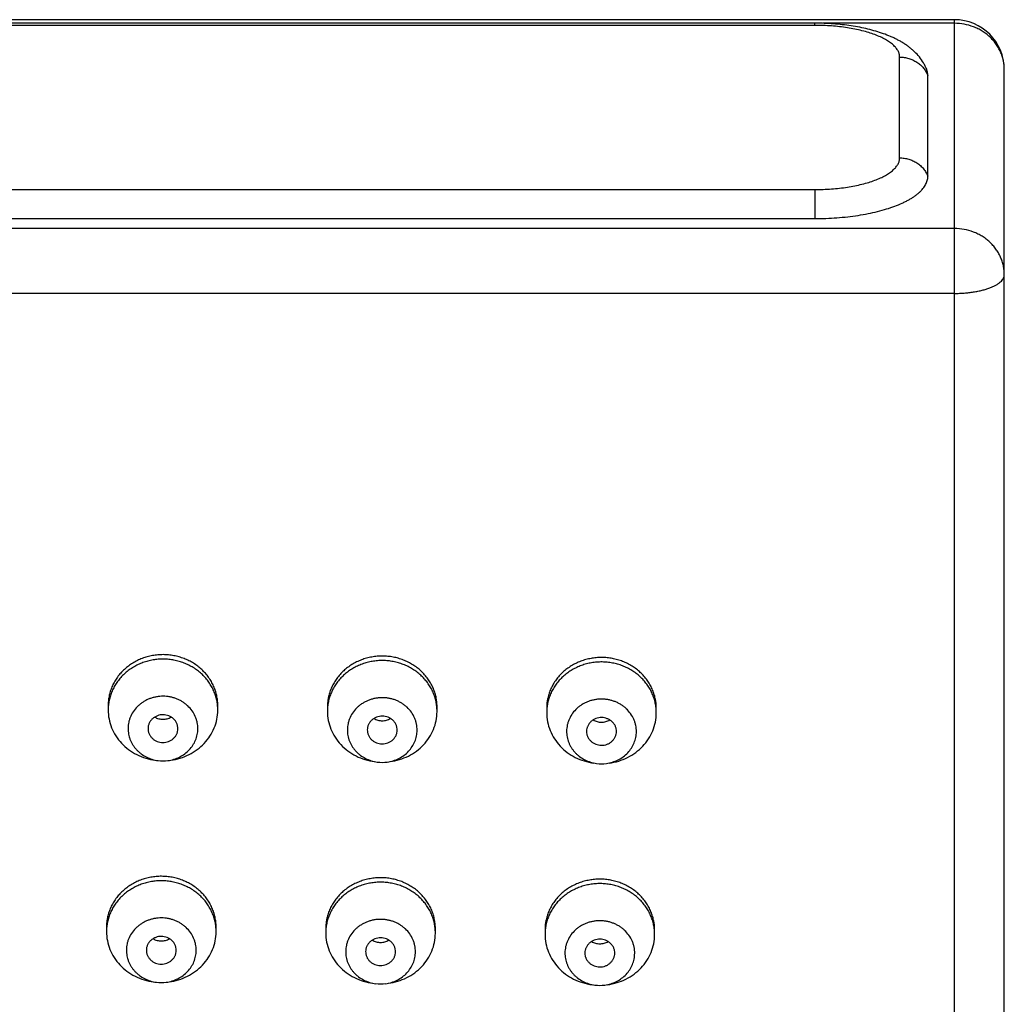
# Model space of a CAD drawing. Units: inches. Extents: x 0 to 11, y 0 to 8.5.
# Drawn here: x 4.4 to 5.1, y 6.3 to 7.1 of the extents above; entities that cross this region are included whole.
import ezdxf

# ---------------------------------------------------------------- set-up
doc = ezdxf.new("R2010")
doc.units = ezdxf.units.IN
doc.header["$LTSCALE"] = 0.605
doc.header["$MEASUREMENT"] = 0
doc.layers.get('0').update_dxf_attribs({"linetype": 'CONTINUOUS'})

msp = doc.modelspace()

# ---------------------------------------------------------------- linework, layer by layer
at = {"color": 7, "linetype": 'Continuous'}
for p, q in [((5.11232, 7.07519), (3.59357, 7.07519)), ((5.00732, 7.07255), (3.69857, 7.07255)), ((5.00732, 7.07092), (5.00732, 7.07255)), ((5.11232, 4.93594), (5.11232, 7.07519)), ((5.00732, 7.07092), (3.69857, 7.07092)), ((5.11232, 7.07246), (5.01298, 7.07246)), ((5.07107, 6.97118), (5.07107, 7.04703)), ((5.14982, 4.94999), (5.14982, 7.03769)), ((5.09228, 6.95727), (5.09228, 7.03313)), ((3.69857, 6.9473), (5.00732, 6.9473)), ((5.00732, 6.9473), (5.00732, 6.92544)), ((3.69857, 6.92544), (5.00732, 6.92544)), ((5.11232, 6.91794), (3.59357, 6.91794)), ((5.11232, 6.86912), (3.59357, 6.86912)), ((4.47547, 6.55912), (4.47547, 6.55548)), ((4.55796, 6.55521), (4.55797, 6.55885)), ((4.64046, 6.55805), (4.64046, 6.55441)), ((4.72296, 6.55415), (4.72296, 6.55778)), ((4.80546, 6.55698), (4.80546, 6.55335)), ((4.88796, 6.55308), (4.88796, 6.55672)), ((4.47421, 6.39223), (4.47421, 6.38859)), ((4.55671, 6.38832), (4.55671, 6.39196)), ((4.63921, 6.39116), (4.63921, 6.38752)), ((4.72171, 6.38726), (4.72171, 6.39089)), ((4.8042, 6.39009), (4.8042, 6.38646)), ((4.8867, 6.38619), (4.8867, 6.38983))]:
    msp.add_line(p, q, dxfattribs=at)
for centre, radius, start, end in [((5.11232, 7.03769), 0.0375, 0, 90), ((4.51092, 6.55548), 0.03545, 175.75453, 179.56509), ((4.67591, 6.55441), 0.03545, 175.75453, 179.56509), ((4.84091, 6.55334), 0.03545, 175.75453, 179.56509), ((4.51672, 6.54539), 0.0283, 262.49484, 277.50554), ((4.68171, 6.54433), 0.0283, 262.49484, 277.50554), ((4.84671, 6.54326), 0.0283, 262.49484, 277.50554), ((4.50966, 6.38859), 0.03545, 175.75453, 179.56509), ((4.67466, 6.38752), 0.03545, 175.75453, 179.56509), ((4.83965, 6.38645), 0.03545, 175.75453, 179.56509), ((4.51546, 6.3785), 0.0283, 262.49484, 277.50554), ((4.68046, 6.37744), 0.0283, 262.49484, 277.50554), ((4.84545, 6.37637), 0.0283, 262.49484, 277.50554)]:
    msp.add_arc(centre, radius, start, end, dxfattribs=at)
for points, knots in [([(5.09141, 7.03767), (5.09108, 7.03854), (5.09034, 7.04024), (5.08862, 7.04346), (5.08604, 7.04717), (5.08301, 7.05047), (5.08038, 7.05285), (5.07831, 7.05452), (5.07616, 7.05609), (5.07392, 7.05755), (5.0716, 7.05893), (5.0692, 7.06023), (5.06672, 7.06145), (5.06328, 7.06299), (5.05878, 7.06474), (5.05312, 7.06657), (5.04717, 7.06816), (5.04097, 7.06951), (5.03453, 7.07061), (5.0279, 7.07148), (5.02113, 7.0721), (5.01425, 7.07247), (5.00963, 7.07255), (5.00732, 7.07255)], [0, 0, 0, 0, 0.029118, 0.057692, 0.114016, 0.169716, 0.197357, 0.224968, 0.25265, 0.280487, 0.308558, 0.336941, 0.365701, 0.394896, 0.454726, 0.516659, 0.580767, 0.646967, 0.715071, 0.784791, 0.855793, 0.927693, 1, 1, 1, 1]), ([(5.07107, 7.04703), (5.07107, 7.04743), (5.07102, 7.04821), (5.07078, 7.04939), (5.0704, 7.05056), (5.06986, 7.05172), (5.06916, 7.05287), (5.06801, 7.05442), (5.06618, 7.05631), (5.06348, 7.05842), (5.06024, 7.06042), (5.05651, 7.06229), (5.05231, 7.06401), (5.04767, 7.06557), (5.04266, 7.06696), (5.0373, 7.06815), (5.03166, 7.06915), (5.02578, 7.06993), (5.01972, 7.0705), (5.01355, 7.07084), (5.0094, 7.07092), (5.00732, 7.07092)], [0, 0, 0, 0, 0.016207, 0.03266, 0.049577, 0.067155, 0.085568, 0.10496, 0.147096, 0.194214, 0.246587, 0.304241, 0.367016, 0.434615, 0.506631, 0.582573, 0.661886, 0.74395, 0.828113, 0.91372, 1, 1, 1, 1]), ([(5.14982, 7.03769), (5.14982, 7.03883), (5.1497, 7.04111), (5.14916, 7.04449), (5.14826, 7.04781), (5.14702, 7.05103), (5.14544, 7.05412), (5.14354, 7.05705), (5.14135, 7.05979), (5.13887, 7.06232), (5.13614, 7.06462), (5.13318, 7.06665), (5.13002, 7.06841), (5.12557, 7.07036), (5.11966, 7.07202), (5.11477, 7.07246), (5.11232, 7.07246)], [0, 0, 0, 0, 0.060126, 0.120387, 0.18081, 0.241493, 0.302518, 0.363935, 0.425786, 0.488093, 0.550863, 0.614083, 0.677726, 0.741746, 0.870528, 1, 1, 1, 1]), ([(5.07107, 7.04703), (5.07222, 7.04703), (5.07453, 7.04687), (5.0779, 7.04614), (5.08112, 7.04493), (5.0841, 7.04328), (5.08677, 7.04123), (5.08907, 7.03882), (5.09095, 7.03611), (5.0919, 7.03414), (5.09228, 7.03313)], [0, 0, 0, 0, 0.128364, 0.256327, 0.383471, 0.509503, 0.634202, 0.757465, 0.879352, 1, 1, 1, 1]), ([(5.09228, 7.03313), (5.09228, 7.03389), (5.09213, 7.03544), (5.09169, 7.03694), (5.09141, 7.03767)], [0, 0, 0, 0, 0.492336, 1, 1, 1, 1]), ([(5.00732, 6.9473), (5.0094, 6.9473), (5.01355, 6.94737), (5.01972, 6.94771), (5.02578, 6.94828), (5.03166, 6.94906), (5.0373, 6.95006), (5.04266, 6.95125), (5.04767, 6.95264), (5.05231, 6.9542), (5.05651, 6.95593), (5.06024, 6.95779), (5.06348, 6.95979), (5.06618, 6.9619), (5.06801, 6.96379), (5.06916, 6.96534), (5.06986, 6.96649), (5.0704, 6.96765), (5.07078, 6.96882), (5.07102, 6.97), (5.07107, 6.97079), (5.07107, 6.97118)], [0, 0, 0, 0, 0.08628, 0.171887, 0.25605, 0.338114, 0.417427, 0.493369, 0.565385, 0.632984, 0.695759, 0.753413, 0.805786, 0.852904, 0.89504, 0.914432, 0.932845, 0.950423, 0.96734, 0.983793, 1, 1, 1, 1]), ([(5.07107, 6.97118), (5.07222, 6.97118), (5.07453, 6.97101), (5.0779, 6.97028), (5.08112, 6.96907), (5.0841, 6.96743), (5.08677, 6.96537), (5.08907, 6.96296), (5.09095, 6.96026), (5.0919, 6.95828), (5.09228, 6.95727)], [0, 0, 0, 0, 0.128364, 0.256327, 0.383471, 0.509503, 0.634202, 0.757465, 0.879352, 1, 1, 1, 1]), ([(5.00732, 6.92544), (5.0101, 6.92544), (5.01563, 6.92554), (5.02385, 6.926), (5.03192, 6.92675), (5.03975, 6.9278), (5.04728, 6.92912), (5.05441, 6.93072), (5.0611, 6.93256), (5.06728, 6.93465), (5.07204, 6.9366), (5.07553, 6.93827), (5.07794, 6.93955), (5.08017, 6.94087), (5.08223, 6.94222), (5.08411, 6.94362), (5.0858, 6.94504), (5.08731, 6.9465), (5.08862, 6.94798), (5.08974, 6.94949), (5.09066, 6.95102), (5.09139, 6.95257), (5.0919, 6.95413), (5.09221, 6.9557), (5.09228, 6.95675), (5.09228, 6.95727)], [0, 0, 0, 0, 0.08628, 0.171874, 0.25603, 0.338088, 0.417393, 0.493329, 0.565339, 0.632931, 0.695701, 0.725185, 0.753362, 0.780217, 0.805747, 0.829961, 0.852884, 0.874558, 0.895048, 0.914439, 0.932849, 0.950425, 0.96734, 0.983793, 1, 1, 1, 1]), ([(5.14982, 6.88317), (5.14982, 6.8843), (5.1497, 6.88658), (5.14916, 6.88996), (5.14826, 6.89328), (5.14702, 6.8965), (5.14544, 6.89959), (5.14354, 6.90252), (5.14135, 6.90527), (5.13887, 6.9078), (5.13614, 6.91009), (5.13318, 6.91213), (5.13002, 6.91388), (5.12557, 6.91583), (5.11966, 6.91749), (5.11477, 6.91794), (5.11232, 6.91794)], [0, 0, 0, 0, 0.060126, 0.120387, 0.18081, 0.241493, 0.302518, 0.363935, 0.425786, 0.488093, 0.550863, 0.614083, 0.677726, 0.741746, 0.870528, 1, 1, 1, 1]), ([(5.11232, 6.86912), (5.11354, 6.86912), (5.11599, 6.86916), (5.11962, 6.86936), (5.12318, 6.8697), (5.12664, 6.87016), (5.12996, 6.87074), (5.13311, 6.87145), (5.13606, 6.87226), (5.13878, 6.87318), (5.14125, 6.87419), (5.14345, 6.87529), (5.14535, 6.87647), (5.14694, 6.87771), (5.1482, 6.87901), (5.14899, 6.88016), (5.14942, 6.88109), (5.14965, 6.88178), (5.14979, 6.88247), (5.14982, 6.88294), (5.14982, 6.88317)], [0, 0, 0, 0, 0.086275, 0.171898, 0.25607, 0.338132, 0.417448, 0.493395, 0.565415, 0.633015, 0.695794, 0.753449, 0.805825, 0.852945, 0.89508, 0.932844, 0.950424, 0.967342, 0.983796, 1, 1, 1, 1]), ([(4.55797, 6.55885), (4.55797, 6.5601), (4.55783, 6.5626), (4.55724, 6.56631), (4.55626, 6.56995), (4.5549, 6.57349), (4.55317, 6.57688), (4.55109, 6.5801), (4.54868, 6.58312), (4.54597, 6.5859), (4.54298, 6.58842), (4.53973, 6.59066), (4.53627, 6.5926), (4.53262, 6.59421), (4.52881, 6.59548), (4.52489, 6.5964), (4.5209, 6.59696), (4.51686, 6.59716), (4.51282, 6.59699), (4.50882, 6.59645), (4.50489, 6.59556), (4.50108, 6.59431), (4.49742, 6.59272), (4.49394, 6.59081), (4.49068, 6.58859), (4.48766, 6.58609), (4.48493, 6.58332), (4.4825, 6.58032), (4.4804, 6.57712), (4.47865, 6.57373), (4.47726, 6.57021), (4.47625, 6.56657), (4.47563, 6.56286), (4.47548, 6.56036), (4.47547, 6.55912)], [0, 0, 0, 0, 0.030053, 0.060175, 0.090375, 0.120704, 0.151203, 0.181899, 0.21281, 0.243948, 0.275318, 0.306912, 0.338717, 0.37071, 0.402864, 0.435142, 0.467507, 0.499917, 0.532329, 0.564699, 0.596985, 0.629148, 0.661154, 0.692973, 0.724583, 0.755969, 0.787124, 0.81805, 0.848761, 0.879273, 0.909612, 0.939822, 0.969949, 1, 1, 1, 1]), ([(4.55797, 6.55548), (4.55797, 6.5567), (4.55784, 6.55915), (4.55727, 6.5628), (4.55632, 6.56637), (4.55501, 6.56984), (4.55335, 6.57318), (4.55135, 6.57636), (4.54903, 6.57934), (4.54642, 6.5821), (4.54353, 6.58462), (4.54039, 6.58687), (4.53703, 6.58883), (4.53349, 6.59048), (4.5298, 6.59181), (4.52598, 6.59281), (4.52208, 6.59346), (4.51813, 6.59376), (4.51417, 6.59371), (4.51023, 6.59331), (4.50635, 6.59256), (4.50257, 6.59147), (4.49891, 6.59004), (4.49542, 6.5883), (4.49212, 6.58626), (4.48906, 6.58393), (4.48624, 6.58134), (4.48371, 6.57851), (4.48148, 6.57547), (4.47957, 6.57224), (4.47801, 6.56886), (4.4768, 6.56536), (4.47596, 6.56176), (4.47565, 6.55932), (4.47556, 6.5581)], [0, 0, 0, 0, 0.030029, 0.060125, 0.090298, 0.120592, 0.151051, 0.181701, 0.212559, 0.24364, 0.274946, 0.306475, 0.338213, 0.370141, 0.402233, 0.434457, 0.466776, 0.499152, 0.531543, 0.563906, 0.596203, 0.628392, 0.660441, 0.692317, 0.723997, 0.755463, 0.786705, 0.817721, 0.848519, 0.879112, 0.90952, 0.939776, 0.969924, 1, 1, 1, 1]), ([(4.72296, 6.55778), (4.72296, 6.55903), (4.72283, 6.56153), (4.72224, 6.56525), (4.72125, 6.56889), (4.71989, 6.57242), (4.71816, 6.57582), (4.71609, 6.57904), (4.71368, 6.58205), (4.71097, 6.58483), (4.70797, 6.58736), (4.70473, 6.5896), (4.70126, 6.59153), (4.69761, 6.59314), (4.69381, 6.59441), (4.68989, 6.59533), (4.68589, 6.59589), (4.68186, 6.59609), (4.67782, 6.59592), (4.67381, 6.59538), (4.66989, 6.59449), (4.66608, 6.59324), (4.66241, 6.59165), (4.65893, 6.58974), (4.65567, 6.58753), (4.65266, 6.58502), (4.64993, 6.58226), (4.6475, 6.57926), (4.6454, 6.57605), (4.64364, 6.57267), (4.64225, 6.56914), (4.64124, 6.56551), (4.64062, 6.5618), (4.64047, 6.5593), (4.64046, 6.55805)], [0, 0, 0, 0, 0.030053, 0.060175, 0.090375, 0.120704, 0.151203, 0.181899, 0.21281, 0.243948, 0.275318, 0.306912, 0.338717, 0.37071, 0.402864, 0.435142, 0.467507, 0.499917, 0.532329, 0.564699, 0.596985, 0.629148, 0.661154, 0.692973, 0.724583, 0.755969, 0.787124, 0.81805, 0.848761, 0.879273, 0.909612, 0.939822, 0.969949, 1, 1, 1, 1]), ([(4.72296, 6.55441), (4.72296, 6.55564), (4.72283, 6.55809), (4.72226, 6.56173), (4.72132, 6.5653), (4.72001, 6.56878), (4.71835, 6.57212), (4.71635, 6.57529), (4.71403, 6.57828), (4.71141, 6.58104), (4.70852, 6.58356), (4.70538, 6.5858), (4.70203, 6.58776), (4.69849, 6.58942), (4.69479, 6.59075), (4.69098, 6.59174), (4.68708, 6.59239), (4.68313, 6.59269), (4.67917, 6.59264), (4.67523, 6.59224), (4.67135, 6.59149), (4.66756, 6.5904), (4.66391, 6.58898), (4.66042, 6.58724), (4.65712, 6.58519), (4.65405, 6.58286), (4.65124, 6.58027), (4.6487, 6.57745), (4.64647, 6.5744), (4.64457, 6.57118), (4.643, 6.5678), (4.6418, 6.56429), (4.64096, 6.5607), (4.64065, 6.55826), (4.64056, 6.55703)], [0, 0, 0, 0, 0.030029, 0.060125, 0.090298, 0.120592, 0.151051, 0.181701, 0.212559, 0.24364, 0.274946, 0.306475, 0.338213, 0.370141, 0.402233, 0.434457, 0.466776, 0.499152, 0.531543, 0.563906, 0.596203, 0.628392, 0.660441, 0.692317, 0.723997, 0.755463, 0.786705, 0.817721, 0.848519, 0.879112, 0.90952, 0.939776, 0.969924, 1, 1, 1, 1]), ([(4.88796, 6.55672), (4.88796, 6.55797), (4.88782, 6.56047), (4.88723, 6.56418), (4.88625, 6.56782), (4.88489, 6.57136), (4.88316, 6.57475), (4.88108, 6.57797), (4.87868, 6.58098), (4.87596, 6.58377), (4.87297, 6.58629), (4.86972, 6.58853), (4.86626, 6.59046), (4.86261, 6.59207), (4.8588, 6.59335), (4.85489, 6.59427), (4.85089, 6.59483), (4.84685, 6.59502), (4.84281, 6.59485), (4.83881, 6.59432), (4.83488, 6.59342), (4.83107, 6.59218), (4.82741, 6.59059), (4.82393, 6.58868), (4.82067, 6.58646), (4.81766, 6.58396), (4.81492, 6.58119), (4.81249, 6.57819), (4.81039, 6.57498), (4.80864, 6.5716), (4.80725, 6.56808), (4.80624, 6.56444), (4.80562, 6.56073), (4.80547, 6.55823), (4.80546, 6.55698)], [0, 0, 0, 0, 0.030053, 0.060175, 0.090375, 0.120704, 0.151203, 0.181899, 0.21281, 0.243948, 0.275318, 0.306912, 0.338717, 0.37071, 0.402864, 0.435142, 0.467507, 0.499917, 0.532329, 0.564699, 0.596985, 0.629148, 0.661154, 0.692973, 0.724583, 0.755969, 0.787124, 0.81805, 0.848761, 0.879273, 0.909612, 0.939822, 0.969949, 1, 1, 1, 1]), ([(4.88796, 6.55335), (4.88796, 6.55457), (4.88783, 6.55702), (4.88726, 6.56066), (4.88632, 6.56424), (4.88501, 6.56771), (4.88334, 6.57105), (4.88134, 6.57423), (4.87902, 6.57721), (4.87641, 6.57997), (4.87352, 6.58249), (4.87038, 6.58474), (4.86703, 6.5867), (4.86349, 6.58835), (4.85979, 6.58968), (4.85597, 6.59067), (4.85207, 6.59133), (4.84812, 6.59163), (4.84416, 6.59158), (4.84022, 6.59118), (4.83634, 6.59043), (4.83256, 6.58933), (4.8289, 6.58791), (4.82541, 6.58617), (4.82212, 6.58413), (4.81905, 6.5818), (4.81623, 6.57921), (4.8137, 6.57638), (4.81147, 6.57334), (4.80956, 6.57011), (4.808, 6.56673), (4.80679, 6.56323), (4.80595, 6.55963), (4.80565, 6.55719), (4.80555, 6.55597)], [0, 0, 0, 0, 0.030029, 0.060125, 0.090298, 0.120592, 0.151051, 0.181701, 0.212559, 0.24364, 0.274946, 0.306475, 0.338213, 0.370141, 0.402233, 0.434457, 0.466776, 0.499152, 0.531543, 0.563906, 0.596203, 0.628392, 0.660441, 0.692317, 0.723997, 0.755463, 0.786705, 0.817721, 0.848519, 0.879112, 0.90952, 0.939776, 0.969924, 1, 1, 1, 1]), ([(4.54296, 6.54126), (4.54297, 6.54206), (4.5429, 6.54365), (4.54254, 6.54602), (4.54193, 6.54835), (4.54079, 6.55137), (4.53876, 6.55493), (4.53605, 6.55802), (4.53353, 6.56017), (4.53147, 6.56161), (4.52926, 6.56285), (4.52694, 6.56389), (4.52452, 6.56471), (4.52202, 6.56531), (4.51947, 6.56567), (4.5169, 6.56581), (4.51432, 6.56571), (4.51177, 6.56537), (4.50926, 6.56481), (4.50683, 6.56402), (4.50449, 6.56301), (4.50227, 6.5618), (4.50018, 6.56039), (4.49763, 6.55827), (4.49487, 6.55521), (4.4928, 6.55168), (4.49161, 6.54867), (4.49097, 6.54636), (4.49057, 6.54399), (4.49047, 6.5424), (4.49047, 6.5416)], [0, 0, 0, 0, 0.030053, 0.060186, 0.090398, 0.120728, 0.181842, 0.243816, 0.275185, 0.306781, 0.338589, 0.370587, 0.402747, 0.435034, 0.46741, 0.499832, 0.532257, 0.564642, 0.596944, 0.629124, 0.661147, 0.692984, 0.724611, 0.756013, 0.818051, 0.879221, 0.909573, 0.939801, 0.969943, 1, 1, 1, 1]), ([(4.70796, 6.54019), (4.70797, 6.54099), (4.70789, 6.54259), (4.70753, 6.54496), (4.70692, 6.54728), (4.70578, 6.5503), (4.70376, 6.55386), (4.70105, 6.55696), (4.69853, 6.55911), (4.69646, 6.56054), (4.69426, 6.56179), (4.69194, 6.56282), (4.68951, 6.56364), (4.68702, 6.56424), (4.68447, 6.56461), (4.68189, 6.56474), (4.67932, 6.56464), (4.67677, 6.56431), (4.67426, 6.56374), (4.67183, 6.56295), (4.66949, 6.56195), (4.66726, 6.56073), (4.66518, 6.55932), (4.66263, 6.55721), (4.65987, 6.55414), (4.65779, 6.55061), (4.65661, 6.54761), (4.65596, 6.54529), (4.65557, 6.54292), (4.65547, 6.54133), (4.65546, 6.54053)], [0, 0, 0, 0, 0.030053, 0.060186, 0.090398, 0.120728, 0.181842, 0.243816, 0.275185, 0.306781, 0.338589, 0.370587, 0.402747, 0.435034, 0.46741, 0.499832, 0.532257, 0.564642, 0.596944, 0.629124, 0.661147, 0.692984, 0.724611, 0.756013, 0.818051, 0.879221, 0.909573, 0.939801, 0.969943, 1, 1, 1, 1]), ([(4.87296, 6.53913), (4.87296, 6.53992), (4.87289, 6.54152), (4.87253, 6.54389), (4.87192, 6.54622), (4.87078, 6.54923), (4.86876, 6.55279), (4.86604, 6.55589), (4.86352, 6.55804), (4.86146, 6.55948), (4.85926, 6.56072), (4.85693, 6.56176), (4.85451, 6.56258), (4.85201, 6.56317), (4.84946, 6.56354), (4.84689, 6.56367), (4.84431, 6.56357), (4.84176, 6.56324), (4.83926, 6.56268), (4.83682, 6.56189), (4.83448, 6.56088), (4.83226, 6.55967), (4.83018, 6.55825), (4.82762, 6.55614), (4.82486, 6.55308), (4.82279, 6.54955), (4.8216, 6.54654), (4.82096, 6.54422), (4.82056, 6.54186), (4.82046, 6.54026), (4.82046, 6.53947)], [0, 0, 0, 0, 0.030053, 0.060186, 0.090398, 0.120728, 0.181842, 0.243816, 0.275185, 0.306781, 0.338589, 0.370587, 0.402747, 0.435034, 0.46741, 0.499832, 0.532257, 0.564642, 0.596944, 0.629124, 0.661147, 0.692984, 0.724611, 0.756013, 0.818051, 0.879221, 0.909573, 0.939801, 0.969943, 1, 1, 1, 1]), ([(4.47547, 6.55548), (4.47547, 6.5532), (4.47591, 6.54862), (4.47788, 6.542), (4.48109, 6.5358), (4.48543, 6.53024), (4.49076, 6.52549), (4.49692, 6.52169), (4.5037, 6.51897), (4.50848, 6.51793), (4.51091, 6.51761)], [0, 0, 0, 0, 0.120761, 0.242126, 0.364626, 0.488633, 0.614314, 0.741626, 0.870325, 1, 1, 1, 1]), ([(4.52252, 6.51761), (4.52494, 6.51793), (4.5297, 6.51896), (4.53645, 6.52166), (4.54258, 6.52543), (4.54791, 6.53014), (4.55225, 6.53566), (4.55548, 6.54181), (4.55747, 6.54839), (4.55795, 6.55295), (4.55796, 6.55521)], [0, 0, 0, 0, 0.129656, 0.258342, 0.385652, 0.511341, 0.635363, 0.757879, 0.879255, 1, 1, 1, 1]), ([(4.64046, 6.55441), (4.64046, 6.55214), (4.6409, 6.54756), (4.64287, 6.54093), (4.64608, 6.53474), (4.65042, 6.52918), (4.65576, 6.52442), (4.66191, 6.52063), (4.66869, 6.51791), (4.67348, 6.51687), (4.6759, 6.51655)], [0, 0, 0, 0, 0.120761, 0.242126, 0.364626, 0.488633, 0.614314, 0.741626, 0.870325, 1, 1, 1, 1]), ([(4.68752, 6.51655), (4.68993, 6.51686), (4.6947, 6.5179), (4.70144, 6.5206), (4.70758, 6.52436), (4.7129, 6.52908), (4.71725, 6.53459), (4.72047, 6.54074), (4.72247, 6.54733), (4.72294, 6.55188), (4.72296, 6.55415)], [0, 0, 0, 0, 0.129656, 0.258342, 0.385652, 0.511341, 0.635363, 0.757879, 0.879255, 1, 1, 1, 1]), ([(4.52797, 6.54136), (4.52797, 6.54204), (4.52787, 6.54307), (4.52752, 6.5444), (4.52703, 6.54569), (4.52616, 6.54721), (4.525, 6.54854), (4.52392, 6.54946), (4.52274, 6.55029), (4.52111, 6.55111), (4.519, 6.55171), (4.51679, 6.55193), (4.51459, 6.55174), (4.51247, 6.55116), (4.51082, 6.55036), (4.50963, 6.54955), (4.50854, 6.54865), (4.50735, 6.54734), (4.50646, 6.54582), (4.50596, 6.54454), (4.50559, 6.54321), (4.50547, 6.54219), (4.50547, 6.5415)], [0, 0, 0, 0, 0.060129, 0.090368, 0.120719, 0.181862, 0.243873, 0.275261, 0.306875, 0.370648, 0.435064, 0.499832, 0.564612, 0.629063, 0.692889, 0.724534, 0.755956, 0.818031, 0.87923, 0.909603, 0.939858, 1, 1, 1, 1]), ([(4.51053, 6.55013), (4.51099, 6.54986), (4.51195, 6.54936), (4.51348, 6.54882), (4.51508, 6.54849), (4.51671, 6.54838), (4.51835, 6.54849), (4.51995, 6.54882), (4.52148, 6.54936), (4.52244, 6.54986), (4.5229, 6.55013)], [0, 0, 0, 0, 0.123809, 0.24861, 0.374121, 0.499999, 0.625876, 0.751388, 0.876189, 1, 1, 1, 1]), ([(4.69296, 6.54029), (4.69297, 6.54097), (4.69286, 6.542), (4.69252, 6.54333), (4.69203, 6.54462), (4.69116, 6.54615), (4.69, 6.54748), (4.68892, 6.5484), (4.68774, 6.54922), (4.68611, 6.55004), (4.68399, 6.55065), (4.68179, 6.55086), (4.67959, 6.55068), (4.67746, 6.55009), (4.67582, 6.5493), (4.67463, 6.54849), (4.67353, 6.54758), (4.67235, 6.54627), (4.67146, 6.54476), (4.67095, 6.54347), (4.67058, 6.54215), (4.67047, 6.54112), (4.67046, 6.54044)], [0, 0, 0, 0, 0.060129, 0.090368, 0.120719, 0.181862, 0.243873, 0.275261, 0.306875, 0.370648, 0.435064, 0.499832, 0.564612, 0.629063, 0.692889, 0.724534, 0.755956, 0.818031, 0.87923, 0.909603, 0.939858, 1, 1, 1, 1]), ([(4.67553, 6.54907), (4.67599, 6.54879), (4.67695, 6.54829), (4.67848, 6.54775), (4.68008, 6.54743), (4.68171, 6.54732), (4.68334, 6.54743), (4.68494, 6.54775), (4.68648, 6.54829), (4.68743, 6.54879), (4.68789, 6.54907)], [0, 0, 0, 0, 0.123809, 0.24861, 0.374121, 0.499999, 0.625876, 0.751388, 0.876189, 1, 1, 1, 1]), ([(4.80546, 6.55335), (4.80546, 6.55107), (4.8059, 6.54649), (4.80787, 6.53986), (4.81108, 6.53367), (4.81542, 6.52811), (4.82075, 6.52336), (4.82691, 6.51956), (4.83369, 6.51684), (4.83847, 6.5158), (4.8409, 6.51548)], [0, 0, 0, 0, 0.120761, 0.242126, 0.364626, 0.488633, 0.614314, 0.741626, 0.870325, 1, 1, 1, 1]), ([(4.85796, 6.53923), (4.85796, 6.53991), (4.85786, 6.54094), (4.85751, 6.54226), (4.85702, 6.54356), (4.85616, 6.54508), (4.85499, 6.54641), (4.85391, 6.54733), (4.85273, 6.54815), (4.8511, 6.54897), (4.84899, 6.54958), (4.84679, 6.5498), (4.84458, 6.54961), (4.84246, 6.54903), (4.84082, 6.54823), (4.83962, 6.54742), (4.83853, 6.54652), (4.83735, 6.5452), (4.83646, 6.54369), (4.83595, 6.5424), (4.83558, 6.54108), (4.83546, 6.54005), (4.83546, 6.53937)], [0, 0, 0, 0, 0.060129, 0.090368, 0.120719, 0.181862, 0.243873, 0.275261, 0.306875, 0.370648, 0.435064, 0.499832, 0.564612, 0.629063, 0.692889, 0.724534, 0.755956, 0.818031, 0.87923, 0.909603, 0.939858, 1, 1, 1, 1]), ([(4.84053, 6.548), (4.84098, 6.54772), (4.84194, 6.54723), (4.84347, 6.54669), (4.84507, 6.54636), (4.84671, 6.54625), (4.84834, 6.54636), (4.84994, 6.54669), (4.85147, 6.54723), (4.85243, 6.54772), (4.85289, 6.548)], [0, 0, 0, 0, 0.123809, 0.24861, 0.374121, 0.499999, 0.625876, 0.751388, 0.876189, 1, 1, 1, 1]), ([(4.85252, 6.51548), (4.85493, 6.5158), (4.85969, 6.51683), (4.86644, 6.51953), (4.87258, 6.5233), (4.8779, 6.52801), (4.88224, 6.53353), (4.88547, 6.53968), (4.88747, 6.54626), (4.88794, 6.55081), (4.88796, 6.55308)], [0, 0, 0, 0, 0.129656, 0.258342, 0.385652, 0.511341, 0.635363, 0.757879, 0.879255, 1, 1, 1, 1]), ([(4.49047, 6.5416), (4.49046, 6.54014), (4.49065, 6.53795), (4.49133, 6.53511), (4.49205, 6.53302), (4.49296, 6.531), (4.49406, 6.52907), (4.49535, 6.52723), (4.49681, 6.52552), (4.49843, 6.52392), (4.50079, 6.52199), (4.50408, 6.51995), (4.50841, 6.5182), (4.51147, 6.51754), (4.51302, 6.51733)], [0, 0, 0, 0, 0.12069, 0.181318, 0.24214, 0.303241, 0.364688, 0.426514, 0.488747, 0.551401, 0.614479, 0.741727, 0.870372, 1, 1, 1, 1]), ([(4.50547, 6.5415), (4.50546, 6.54082), (4.50556, 6.53979), (4.50591, 6.53847), (4.5064, 6.53717), (4.50727, 6.53565), (4.50843, 6.53432), (4.50951, 6.5334), (4.51069, 6.53257), (4.51232, 6.53176), (4.51444, 6.53115), (4.51664, 6.53093), (4.51884, 6.53112), (4.52096, 6.5317), (4.52261, 6.5325), (4.5238, 6.53331), (4.52489, 6.53421), (4.52608, 6.53553), (4.52697, 6.53704), (4.52747, 6.53833), (4.52784, 6.53965), (4.52796, 6.54068), (4.52797, 6.54136)], [0, 0, 0, 0, 0.060129, 0.090368, 0.120719, 0.181862, 0.243873, 0.275261, 0.306875, 0.370648, 0.435064, 0.499832, 0.564612, 0.629063, 0.692889, 0.724534, 0.755956, 0.818031, 0.87923, 0.909603, 0.939858, 1, 1, 1, 1]), ([(4.52041, 6.51733), (4.52195, 6.51754), (4.52498, 6.51819), (4.52927, 6.51991), (4.53318, 6.52231), (4.53656, 6.52531), (4.53933, 6.52882), (4.54138, 6.53273), (4.54265, 6.53692), (4.54295, 6.53982), (4.54296, 6.54126)], [0, 0, 0, 0, 0.129656, 0.258343, 0.385653, 0.511342, 0.635366, 0.757873, 0.879265, 1, 1, 1, 1]), ([(4.65546, 6.54053), (4.65545, 6.53908), (4.65565, 6.53688), (4.65633, 6.53404), (4.65704, 6.53195), (4.65795, 6.52994), (4.65906, 6.528), (4.66035, 6.52617), (4.6618, 6.52445), (4.66342, 6.52286), (4.66578, 6.52092), (4.66907, 6.51888), (4.6734, 6.51714), (4.67646, 6.51647), (4.67801, 6.51627)], [0, 0, 0, 0, 0.12069, 0.181318, 0.24214, 0.303241, 0.364688, 0.426514, 0.488747, 0.551401, 0.614479, 0.741727, 0.870372, 1, 1, 1, 1]), ([(4.67046, 6.54044), (4.67046, 6.53975), (4.67056, 6.53873), (4.67091, 6.5374), (4.6714, 6.53611), (4.67226, 6.53458), (4.67342, 6.53325), (4.67451, 6.53233), (4.67569, 6.53151), (4.67732, 6.53069), (4.67943, 6.53008), (4.68163, 6.52987), (4.68384, 6.53005), (4.68596, 6.53063), (4.6876, 6.53143), (4.6888, 6.53224), (4.68989, 6.53315), (4.69107, 6.53446), (4.69196, 6.53597), (4.69247, 6.53726), (4.69284, 6.53858), (4.69296, 6.53961), (4.69296, 6.54029)], [0, 0, 0, 0, 0.060129, 0.090368, 0.120719, 0.181862, 0.243873, 0.275261, 0.306875, 0.370648, 0.435064, 0.499832, 0.564612, 0.629063, 0.692889, 0.724534, 0.755956, 0.818031, 0.87923, 0.909603, 0.939858, 1, 1, 1, 1]), ([(4.68541, 6.51627), (4.68694, 6.51647), (4.68997, 6.51713), (4.69427, 6.51885), (4.69817, 6.52124), (4.70156, 6.52424), (4.70432, 6.52775), (4.70638, 6.53167), (4.70765, 6.53586), (4.70795, 6.53875), (4.70796, 6.54019)], [0, 0, 0, 0, 0.129656, 0.258343, 0.385653, 0.511342, 0.635366, 0.757873, 0.879265, 1, 1, 1, 1]), ([(4.82046, 6.53947), (4.82045, 6.53801), (4.82064, 6.53582), (4.82132, 6.53297), (4.82204, 6.53089), (4.82295, 6.52887), (4.82405, 6.52694), (4.82534, 6.5251), (4.8268, 6.52338), (4.82842, 6.52179), (4.83078, 6.51985), (4.83407, 6.51782), (4.8384, 6.51607), (4.84146, 6.51541), (4.84301, 6.5152)], [0, 0, 0, 0, 0.12069, 0.181318, 0.24214, 0.303241, 0.364688, 0.426514, 0.488747, 0.551401, 0.614479, 0.741727, 0.870372, 1, 1, 1, 1]), ([(4.83546, 6.53937), (4.83545, 6.53869), (4.83555, 6.53766), (4.8359, 6.53633), (4.83639, 6.53504), (4.83726, 6.53351), (4.83842, 6.53219), (4.8395, 6.53127), (4.84068, 6.53044), (4.84231, 6.52962), (4.84443, 6.52902), (4.84663, 6.5288), (4.84883, 6.52899), (4.85096, 6.52957), (4.8526, 6.53037), (4.85379, 6.53117), (4.85489, 6.53208), (4.85607, 6.53339), (4.85696, 6.53491), (4.85747, 6.53619), (4.85783, 6.53751), (4.85795, 6.53854), (4.85796, 6.53923)], [0, 0, 0, 0, 0.060129, 0.090368, 0.120719, 0.181862, 0.243873, 0.275261, 0.306875, 0.370648, 0.435064, 0.499832, 0.564612, 0.629063, 0.692889, 0.724534, 0.755956, 0.818031, 0.87923, 0.909603, 0.939858, 1, 1, 1, 1]), ([(4.8504, 6.5152), (4.85194, 6.5154), (4.85497, 6.51606), (4.85926, 6.51778), (4.86317, 6.52017), (4.86656, 6.52318), (4.86932, 6.52669), (4.87137, 6.5306), (4.87264, 6.53479), (4.87295, 6.53769), (4.87296, 6.53913)], [0, 0, 0, 0, 0.129656, 0.258343, 0.385653, 0.511342, 0.635366, 0.757873, 0.879265, 1, 1, 1, 1]), ([(4.55671, 6.39196), (4.55671, 6.39321), (4.55658, 6.39571), (4.55599, 6.39942), (4.555, 6.40307), (4.55364, 6.4066), (4.55191, 6.40999), (4.54984, 6.41321), (4.54743, 6.41623), (4.54472, 6.41901), (4.54172, 6.42153), (4.53848, 6.42377), (4.53501, 6.42571), (4.53136, 6.42732), (4.52756, 6.42859), (4.52364, 6.42951), (4.51964, 6.43007), (4.5156, 6.43027), (4.51157, 6.4301), (4.50756, 6.42956), (4.50364, 6.42867), (4.49983, 6.42742), (4.49616, 6.42583), (4.49268, 6.42392), (4.48942, 6.4217), (4.48641, 6.4192), (4.48368, 6.41643), (4.48125, 6.41343), (4.47914, 6.41023), (4.47739, 6.40685), (4.476, 6.40332), (4.47499, 6.39968), (4.47437, 6.39598), (4.47422, 6.39348), (4.47421, 6.39223)], [0, 0, 0, 0, 0.030053, 0.060175, 0.090375, 0.120704, 0.151203, 0.181899, 0.21281, 0.243948, 0.275318, 0.306912, 0.338717, 0.37071, 0.402864, 0.435142, 0.467507, 0.499917, 0.532329, 0.564699, 0.596985, 0.629148, 0.661154, 0.692973, 0.724583, 0.755969, 0.787124, 0.81805, 0.848761, 0.879273, 0.909612, 0.939822, 0.969949, 1, 1, 1, 1]), ([(4.72171, 6.39089), (4.72171, 6.39214), (4.72157, 6.39464), (4.72098, 6.39836), (4.72, 6.402), (4.71864, 6.40553), (4.71691, 6.40893), (4.71483, 6.41215), (4.71242, 6.41516), (4.70971, 6.41794), (4.70672, 6.42047), (4.70347, 6.42271), (4.70001, 6.42464), (4.69636, 6.42625), (4.69255, 6.42752), (4.68864, 6.42844), (4.68464, 6.42901), (4.6806, 6.4292), (4.67656, 6.42903), (4.67256, 6.4285), (4.66863, 6.4276), (4.66482, 6.42635), (4.66116, 6.42477), (4.65768, 6.42285), (4.65442, 6.42064), (4.65141, 6.41813), (4.64867, 6.41537), (4.64624, 6.41237), (4.64414, 6.40916), (4.64239, 6.40578), (4.641, 6.40225), (4.63999, 6.39862), (4.63937, 6.39491), (4.63922, 6.39241), (4.63921, 6.39116)], [0, 0, 0, 0, 0.030053, 0.060175, 0.090375, 0.120704, 0.151203, 0.181899, 0.21281, 0.243948, 0.275318, 0.306912, 0.338717, 0.37071, 0.402864, 0.435142, 0.467507, 0.499917, 0.532329, 0.564699, 0.596985, 0.629148, 0.661154, 0.692973, 0.724583, 0.755969, 0.787124, 0.81805, 0.848761, 0.879273, 0.909612, 0.939822, 0.969949, 1, 1, 1, 1]), ([(4.8867, 6.38983), (4.8867, 6.39108), (4.88657, 6.39358), (4.88598, 6.39729), (4.88499, 6.40093), (4.88363, 6.40447), (4.88191, 6.40786), (4.87983, 6.41108), (4.87742, 6.4141), (4.87471, 6.41688), (4.87171, 6.4194), (4.86847, 6.42164), (4.86501, 6.42357), (4.86135, 6.42518), (4.85755, 6.42646), (4.85363, 6.42738), (4.84963, 6.42794), (4.8456, 6.42814), (4.84156, 6.42797), (4.83756, 6.42743), (4.83363, 6.42653), (4.82982, 6.42529), (4.82615, 6.4237), (4.82267, 6.42179), (4.81941, 6.41957), (4.8164, 6.41707), (4.81367, 6.4143), (4.81124, 6.4113), (4.80914, 6.40809), (4.80738, 6.40471), (4.806, 6.40119), (4.80499, 6.39755), (4.80436, 6.39384), (4.80421, 6.39134), (4.8042, 6.39009)], [0, 0, 0, 0, 0.030053, 0.060175, 0.090375, 0.120704, 0.151203, 0.181899, 0.21281, 0.243948, 0.275318, 0.306912, 0.338717, 0.37071, 0.402864, 0.435142, 0.467507, 0.499917, 0.532329, 0.564699, 0.596985, 0.629148, 0.661154, 0.692973, 0.724583, 0.755969, 0.787124, 0.81805, 0.848761, 0.879273, 0.909612, 0.939822, 0.969949, 1, 1, 1, 1]), ([(4.55671, 6.38859), (4.55671, 6.38981), (4.55658, 6.39226), (4.55601, 6.39591), (4.55507, 6.39948), (4.55376, 6.40295), (4.5521, 6.40629), (4.5501, 6.40947), (4.54778, 6.41245), (4.54516, 6.41522), (4.54227, 6.41773), (4.53913, 6.41998), (4.53578, 6.42194), (4.53224, 6.42359), (4.52854, 6.42492), (4.52473, 6.42592), (4.52083, 6.42657), (4.51688, 6.42687), (4.51291, 6.42682), (4.50898, 6.42642), (4.5051, 6.42567), (4.50131, 6.42458), (4.49766, 6.42315), (4.49417, 6.42141), (4.49087, 6.41937), (4.4878, 6.41704), (4.48499, 6.41445), (4.48245, 6.41162), (4.48022, 6.40858), (4.47832, 6.40536), (4.47675, 6.40198), (4.47555, 6.39847), (4.47471, 6.39487), (4.4744, 6.39243), (4.47431, 6.39121)], [0, 0, 0, 0, 0.030029, 0.060125, 0.090298, 0.120592, 0.151051, 0.181701, 0.212559, 0.24364, 0.274946, 0.306475, 0.338213, 0.370141, 0.402233, 0.434457, 0.466776, 0.499152, 0.531543, 0.563906, 0.596203, 0.628392, 0.660441, 0.692317, 0.723997, 0.755463, 0.786705, 0.817721, 0.848519, 0.879112, 0.90952, 0.939776, 0.969924, 1, 1, 1, 1]), ([(4.72171, 6.38752), (4.72171, 6.38875), (4.72158, 6.3912), (4.72101, 6.39484), (4.72007, 6.39841), (4.71876, 6.40189), (4.71709, 6.40523), (4.71509, 6.4084), (4.71277, 6.41139), (4.71016, 6.41415), (4.70727, 6.41667), (4.70413, 6.41892), (4.70078, 6.42087), (4.69723, 6.42253), (4.69354, 6.42386), (4.68972, 6.42485), (4.68582, 6.4255), (4.68187, 6.42581), (4.67791, 6.42576), (4.67397, 6.42535), (4.67009, 6.4246), (4.66631, 6.42351), (4.66265, 6.42209), (4.65916, 6.42035), (4.65587, 6.4183), (4.6528, 6.41598), (4.64998, 6.41339), (4.64745, 6.41056), (4.64522, 6.40752), (4.64331, 6.40429), (4.64175, 6.40091), (4.64054, 6.3974), (4.6397, 6.39381), (4.63939, 6.39137), (4.6393, 6.39014)], [0, 0, 0, 0, 0.030029, 0.060125, 0.090298, 0.120592, 0.151051, 0.181701, 0.212559, 0.24364, 0.274946, 0.306475, 0.338213, 0.370141, 0.402233, 0.434457, 0.466776, 0.499152, 0.531543, 0.563906, 0.596203, 0.628392, 0.660441, 0.692317, 0.723997, 0.755463, 0.786705, 0.817721, 0.848519, 0.879112, 0.90952, 0.939776, 0.969924, 1, 1, 1, 1]), ([(4.8867, 6.38646), (4.8867, 6.38768), (4.88658, 6.39013), (4.88601, 6.39377), (4.88506, 6.39735), (4.88375, 6.40082), (4.88209, 6.40416), (4.88009, 6.40734), (4.87777, 6.41032), (4.87515, 6.41308), (4.87226, 6.4156), (4.86913, 6.41785), (4.86577, 6.41981), (4.86223, 6.42146), (4.85854, 6.42279), (4.85472, 6.42379), (4.85082, 6.42444), (4.84687, 6.42474), (4.84291, 6.42469), (4.83897, 6.42429), (4.83509, 6.42354), (4.8313, 6.42244), (4.82765, 6.42102), (4.82416, 6.41928), (4.82086, 6.41724), (4.81779, 6.41491), (4.81498, 6.41232), (4.81244, 6.40949), (4.81021, 6.40645), (4.80831, 6.40322), (4.80674, 6.39984), (4.80554, 6.39634), (4.8047, 6.39274), (4.80439, 6.3903), (4.8043, 6.38908)], [0, 0, 0, 0, 0.030029, 0.060125, 0.090298, 0.120592, 0.151051, 0.181701, 0.212559, 0.24364, 0.274946, 0.306475, 0.338213, 0.370141, 0.402233, 0.434457, 0.466776, 0.499152, 0.531543, 0.563906, 0.596203, 0.628392, 0.660441, 0.692317, 0.723997, 0.755463, 0.786705, 0.817721, 0.848519, 0.879112, 0.90952, 0.939776, 0.969924, 1, 1, 1, 1]), ([(4.54171, 6.37437), (4.54172, 6.37517), (4.54164, 6.37676), (4.54128, 6.37913), (4.54067, 6.38146), (4.53953, 6.38448), (4.53751, 6.38804), (4.5348, 6.39114), (4.53227, 6.39328), (4.53021, 6.39472), (4.52801, 6.39596), (4.52569, 6.397), (4.52326, 6.39782), (4.52077, 6.39842), (4.51822, 6.39878), (4.51564, 6.39892), (4.51307, 6.39882), (4.51051, 6.39848), (4.50801, 6.39792), (4.50557, 6.39713), (4.50324, 6.39612), (4.50101, 6.39491), (4.49893, 6.3935), (4.49638, 6.39138), (4.49362, 6.38832), (4.49154, 6.38479), (4.49036, 6.38179), (4.48971, 6.37947), (4.48931, 6.3771), (4.48922, 6.37551), (4.48921, 6.37471)], [0, 0, 0, 0, 0.030053, 0.060186, 0.090398, 0.120728, 0.181842, 0.243816, 0.275185, 0.306781, 0.338589, 0.370587, 0.402747, 0.435034, 0.46741, 0.499832, 0.532257, 0.564642, 0.596944, 0.629124, 0.661147, 0.692984, 0.724611, 0.756013, 0.818051, 0.879221, 0.909573, 0.939801, 0.969943, 1, 1, 1, 1]), ([(4.70671, 6.37331), (4.70671, 6.3741), (4.70664, 6.3757), (4.70628, 6.37807), (4.70567, 6.38039), (4.70453, 6.38341), (4.70251, 6.38697), (4.69979, 6.39007), (4.69727, 6.39222), (4.69521, 6.39365), (4.69301, 6.3949), (4.69068, 6.39593), (4.68826, 6.39675), (4.68576, 6.39735), (4.68321, 6.39772), (4.68064, 6.39785), (4.67806, 6.39775), (4.67551, 6.39742), (4.673, 6.39685), (4.67057, 6.39606), (4.66823, 6.39506), (4.66601, 6.39384), (4.66393, 6.39243), (4.66137, 6.39032), (4.65861, 6.38725), (4.65654, 6.38372), (4.65535, 6.38072), (4.65471, 6.3784), (4.65431, 6.37604), (4.65421, 6.37444), (4.65421, 6.37364)], [0, 0, 0, 0, 0.030053, 0.060186, 0.090398, 0.120728, 0.181842, 0.243816, 0.275185, 0.306781, 0.338589, 0.370587, 0.402747, 0.435034, 0.46741, 0.499832, 0.532257, 0.564642, 0.596944, 0.629124, 0.661147, 0.692984, 0.724611, 0.756013, 0.818051, 0.879221, 0.909573, 0.939801, 0.969943, 1, 1, 1, 1]), ([(4.8717, 6.37224), (4.87171, 6.37303), (4.87164, 6.37463), (4.87127, 6.377), (4.87066, 6.37933), (4.86952, 6.38235), (4.8675, 6.3859), (4.86479, 6.389), (4.86227, 6.39115), (4.8602, 6.39259), (4.858, 6.39383), (4.85568, 6.39487), (4.85326, 6.39569), (4.85076, 6.39628), (4.84821, 6.39665), (4.84564, 6.39679), (4.84306, 6.39669), (4.84051, 6.39635), (4.838, 6.39579), (4.83557, 6.395), (4.83323, 6.39399), (4.83101, 6.39278), (4.82892, 6.39137), (4.82637, 6.38925), (4.82361, 6.38619), (4.82153, 6.38266), (4.82035, 6.37965), (4.8197, 6.37733), (4.81931, 6.37497), (4.81921, 6.37337), (4.8192, 6.37258)], [0, 0, 0, 0, 0.030053, 0.060186, 0.090398, 0.120728, 0.181842, 0.243816, 0.275185, 0.306781, 0.338589, 0.370587, 0.402747, 0.435034, 0.46741, 0.499832, 0.532257, 0.564642, 0.596944, 0.629124, 0.661147, 0.692984, 0.724611, 0.756013, 0.818051, 0.879221, 0.909573, 0.939801, 0.969943, 1, 1, 1, 1]), ([(4.47421, 6.38859), (4.47421, 6.38631), (4.47465, 6.38174), (4.47662, 6.37511), (4.47983, 6.36891), (4.48417, 6.36335), (4.48951, 6.3586), (4.49566, 6.3548), (4.50244, 6.35208), (4.50723, 6.35104), (4.50965, 6.35072)], [0, 0, 0, 0, 0.120761, 0.242126, 0.364626, 0.488633, 0.614314, 0.741626, 0.870325, 1, 1, 1, 1]), ([(4.52671, 6.37447), (4.52672, 6.37515), (4.52661, 6.37618), (4.52627, 6.37751), (4.52578, 6.3788), (4.52491, 6.38033), (4.52375, 6.38165), (4.52267, 6.38257), (4.52149, 6.3834), (4.51986, 6.38422), (4.51774, 6.38482), (4.51554, 6.38504), (4.51333, 6.38485), (4.51121, 6.38427), (4.50957, 6.38347), (4.50838, 6.38267), (4.50728, 6.38176), (4.5061, 6.38045), (4.50521, 6.37893), (4.5047, 6.37765), (4.50433, 6.37632), (4.50422, 6.3753), (4.50421, 6.37461)], [0, 0, 0, 0, 0.060129, 0.090368, 0.120719, 0.181862, 0.243873, 0.275261, 0.306875, 0.370648, 0.435064, 0.499832, 0.564612, 0.629063, 0.692889, 0.724534, 0.755956, 0.818031, 0.87923, 0.909603, 0.939858, 1, 1, 1, 1]), ([(4.50928, 6.38325), (4.50974, 6.38297), (4.5107, 6.38247), (4.51223, 6.38193), (4.51383, 6.3816), (4.51546, 6.38149), (4.51709, 6.3816), (4.51869, 6.38193), (4.52022, 6.38247), (4.52118, 6.38297), (4.52164, 6.38324)], [0, 0, 0, 0, 0.123809, 0.24861, 0.374121, 0.499999, 0.625876, 0.751388, 0.876189, 1, 1, 1, 1]), ([(4.52127, 6.35072), (4.52368, 6.35104), (4.52844, 6.35207), (4.53519, 6.35477), (4.54133, 6.35854), (4.54665, 6.36325), (4.551, 6.36877), (4.55422, 6.37492), (4.55622, 6.38151), (4.55669, 6.38606), (4.55671, 6.38832)], [0, 0, 0, 0, 0.129656, 0.258342, 0.385652, 0.511341, 0.635363, 0.757879, 0.879255, 1, 1, 1, 1]), ([(4.63921, 6.38752), (4.63921, 6.38525), (4.63965, 6.38067), (4.64162, 6.37404), (4.64483, 6.36785), (4.64917, 6.36229), (4.6545, 6.35753), (4.66066, 6.35374), (4.66744, 6.35102), (4.67222, 6.34998), (4.67465, 6.34966)], [0, 0, 0, 0, 0.120761, 0.242126, 0.364626, 0.488633, 0.614314, 0.741626, 0.870325, 1, 1, 1, 1]), ([(4.69171, 6.3734), (4.69171, 6.37408), (4.69161, 6.37511), (4.69126, 6.37644), (4.69077, 6.37773), (4.68991, 6.37926), (4.68874, 6.38059), (4.68766, 6.38151), (4.68648, 6.38233), (4.68485, 6.38315), (4.68274, 6.38376), (4.68054, 6.38397), (4.67833, 6.38379), (4.67621, 6.38321), (4.67457, 6.38241), (4.67337, 6.3816), (4.67228, 6.38069), (4.6711, 6.37938), (4.67021, 6.37787), (4.6697, 6.37658), (4.66933, 6.37526), (4.66921, 6.37423), (4.66921, 6.37355)], [0, 0, 0, 0, 0.060129, 0.090368, 0.120719, 0.181862, 0.243873, 0.275261, 0.306875, 0.370648, 0.435064, 0.499832, 0.564612, 0.629063, 0.692889, 0.724534, 0.755956, 0.818031, 0.87923, 0.909603, 0.939858, 1, 1, 1, 1]), ([(4.68627, 6.34966), (4.68868, 6.34998), (4.69344, 6.35101), (4.70019, 6.35371), (4.70632, 6.35747), (4.71165, 6.36219), (4.71599, 6.3677), (4.71922, 6.37385), (4.72122, 6.38044), (4.72169, 6.38499), (4.72171, 6.38726)], [0, 0, 0, 0, 0.129656, 0.258342, 0.385652, 0.511341, 0.635363, 0.757879, 0.879255, 1, 1, 1, 1]), ([(4.8042, 6.38646), (4.8042, 6.38418), (4.80465, 6.3796), (4.80661, 6.37298), (4.80982, 6.36678), (4.81417, 6.36122), (4.8195, 6.35647), (4.82566, 6.35267), (4.83243, 6.34995), (4.83722, 6.34891), (4.83964, 6.34859)], [0, 0, 0, 0, 0.120761, 0.242126, 0.364626, 0.488633, 0.614314, 0.741626, 0.870325, 1, 1, 1, 1]), ([(4.85126, 6.34859), (4.85367, 6.34891), (4.85844, 6.34994), (4.86519, 6.35264), (4.87132, 6.35641), (4.87664, 6.36112), (4.88099, 6.36664), (4.88421, 6.37279), (4.88621, 6.37937), (4.88668, 6.38392), (4.8867, 6.38619)], [0, 0, 0, 0, 0.129656, 0.258342, 0.385652, 0.511341, 0.635363, 0.757879, 0.879255, 1, 1, 1, 1]), ([(4.67427, 6.38218), (4.67473, 6.3819), (4.67569, 6.3814), (4.67722, 6.38087), (4.67882, 6.38054), (4.68046, 6.38043), (4.68209, 6.38054), (4.68369, 6.38086), (4.68522, 6.3814), (4.68618, 6.3819), (4.68664, 6.38218)], [0, 0, 0, 0, 0.123809, 0.24861, 0.374121, 0.499999, 0.625876, 0.751388, 0.876189, 1, 1, 1, 1]), ([(4.8567, 6.37234), (4.85671, 6.37302), (4.85661, 6.37405), (4.85626, 6.37537), (4.85577, 6.37667), (4.8549, 6.37819), (4.85374, 6.37952), (4.85266, 6.38044), (4.85148, 6.38126), (4.84985, 6.38208), (4.84773, 6.38269), (4.84553, 6.38291), (4.84333, 6.38272), (4.8412, 6.38214), (4.83956, 6.38134), (4.83837, 6.38053), (4.83727, 6.37963), (4.83609, 6.37831), (4.8352, 6.3768), (4.83469, 6.37551), (4.83433, 6.37419), (4.83421, 6.37316), (4.8342, 6.37248)], [0, 0, 0, 0, 0.060129, 0.090368, 0.120719, 0.181862, 0.243873, 0.275261, 0.306875, 0.370648, 0.435064, 0.499832, 0.564612, 0.629063, 0.692889, 0.724534, 0.755956, 0.818031, 0.87923, 0.909603, 0.939858, 1, 1, 1, 1]), ([(4.83927, 6.38111), (4.83973, 6.38083), (4.84069, 6.38034), (4.84222, 6.3798), (4.84382, 6.37947), (4.84545, 6.37936), (4.84709, 6.37947), (4.84869, 6.3798), (4.85022, 6.38034), (4.85118, 6.38083), (4.85163, 6.38111)], [0, 0, 0, 0, 0.123809, 0.24861, 0.374121, 0.499999, 0.625876, 0.751388, 0.876189, 1, 1, 1, 1]), ([(4.48921, 6.37471), (4.4892, 6.37326), (4.4894, 6.37106), (4.49008, 6.36822), (4.49079, 6.36613), (4.4917, 6.36411), (4.49281, 6.36218), (4.49409, 6.36035), (4.49555, 6.35863), (4.49717, 6.35704), (4.49953, 6.3551), (4.50282, 6.35306), (4.50715, 6.35132), (4.51021, 6.35065), (4.51176, 6.35045)], [0, 0, 0, 0, 0.12069, 0.181318, 0.24214, 0.303241, 0.364688, 0.426514, 0.488747, 0.551401, 0.614479, 0.741727, 0.870372, 1, 1, 1, 1]), ([(4.50421, 6.37461), (4.50421, 6.37393), (4.50431, 6.3729), (4.50466, 6.37158), (4.50514, 6.37028), (4.50601, 6.36876), (4.50717, 6.36743), (4.50826, 6.36651), (4.50944, 6.36569), (4.51107, 6.36487), (4.51318, 6.36426), (4.51538, 6.36404), (4.51759, 6.36423), (4.51971, 6.36481), (4.52135, 6.36561), (4.52255, 6.36642), (4.52364, 6.36732), (4.52482, 6.36864), (4.52571, 6.37015), (4.52622, 6.37144), (4.52659, 6.37276), (4.52671, 6.37379), (4.52671, 6.37447)], [0, 0, 0, 0, 0.060129, 0.090368, 0.120719, 0.181862, 0.243873, 0.275261, 0.306875, 0.370648, 0.435064, 0.499832, 0.564612, 0.629063, 0.692889, 0.724534, 0.755956, 0.818031, 0.87923, 0.909603, 0.939858, 1, 1, 1, 1]), ([(4.51916, 6.35045), (4.52069, 6.35065), (4.52372, 6.3513), (4.52802, 6.35302), (4.53192, 6.35542), (4.53531, 6.35842), (4.53807, 6.36193), (4.54013, 6.36584), (4.5414, 6.37003), (4.5417, 6.37293), (4.54171, 6.37437)], [0, 0, 0, 0, 0.129656, 0.258343, 0.385653, 0.511342, 0.635366, 0.757873, 0.879265, 1, 1, 1, 1]), ([(4.65421, 6.37364), (4.6542, 6.37219), (4.65439, 6.36999), (4.65507, 6.36715), (4.65579, 6.36506), (4.6567, 6.36305), (4.6578, 6.36111), (4.65909, 6.35928), (4.66055, 6.35756), (4.66217, 6.35597), (4.66453, 6.35403), (4.66782, 6.35199), (4.67215, 6.35025), (4.67521, 6.34958), (4.67676, 6.34938)], [0, 0, 0, 0, 0.12069, 0.181318, 0.24214, 0.303241, 0.364688, 0.426514, 0.488747, 0.551401, 0.614479, 0.741727, 0.870372, 1, 1, 1, 1]), ([(4.66921, 6.37355), (4.6692, 6.37287), (4.6693, 6.37184), (4.66965, 6.37051), (4.67014, 6.36922), (4.67101, 6.36769), (4.67217, 6.36636), (4.67325, 6.36544), (4.67443, 6.36462), (4.67606, 6.3638), (4.67818, 6.36319), (4.68038, 6.36298), (4.68258, 6.36316), (4.68471, 6.36374), (4.68635, 6.36454), (4.68754, 6.36535), (4.68864, 6.36626), (4.68982, 6.36757), (4.69071, 6.36908), (4.69122, 6.37037), (4.69158, 6.37169), (4.6917, 6.37272), (4.69171, 6.3734)], [0, 0, 0, 0, 0.060129, 0.090368, 0.120719, 0.181862, 0.243873, 0.275261, 0.306875, 0.370648, 0.435064, 0.499832, 0.564612, 0.629063, 0.692889, 0.724534, 0.755956, 0.818031, 0.87923, 0.909603, 0.939858, 1, 1, 1, 1]), ([(4.68415, 6.34938), (4.68569, 6.34958), (4.68872, 6.35024), (4.69301, 6.35196), (4.69692, 6.35435), (4.70031, 6.35735), (4.70307, 6.36086), (4.70512, 6.36478), (4.70639, 6.36897), (4.7067, 6.37186), (4.70671, 6.37331)], [0, 0, 0, 0, 0.129656, 0.258343, 0.385653, 0.511342, 0.635366, 0.757873, 0.879265, 1, 1, 1, 1]), ([(4.8192, 6.37258), (4.81919, 6.37112), (4.81939, 6.36893), (4.82007, 6.36608), (4.82078, 6.364), (4.8217, 6.36198), (4.8228, 6.36005), (4.82409, 6.35821), (4.82555, 6.35649), (4.82717, 6.3549), (4.82953, 6.35297), (4.83281, 6.35093), (4.83715, 6.34918), (4.84021, 6.34852), (4.84176, 6.34831)], [0, 0, 0, 0, 0.12069, 0.181318, 0.24214, 0.303241, 0.364688, 0.426514, 0.488747, 0.551401, 0.614479, 0.741727, 0.870372, 1, 1, 1, 1]), ([(4.8342, 6.37248), (4.8342, 6.3718), (4.8343, 6.37077), (4.83465, 6.36944), (4.83514, 6.36815), (4.836, 6.36663), (4.83717, 6.3653), (4.83825, 6.36438), (4.83943, 6.36355), (4.84106, 6.36273), (4.84317, 6.36213), (4.84537, 6.36191), (4.84758, 6.3621), (4.8497, 6.36268), (4.85134, 6.36348), (4.85254, 6.36428), (4.85363, 6.36519), (4.85481, 6.3665), (4.8557, 6.36802), (4.85621, 6.3693), (4.85658, 6.37063), (4.8567, 6.37165), (4.8567, 6.37234)], [0, 0, 0, 0, 0.060129, 0.090368, 0.120719, 0.181862, 0.243873, 0.275261, 0.306875, 0.370648, 0.435064, 0.499832, 0.564612, 0.629063, 0.692889, 0.724534, 0.755956, 0.818031, 0.87923, 0.909603, 0.939858, 1, 1, 1, 1]), ([(4.84915, 6.34831), (4.85068, 6.34852), (4.85372, 6.34917), (4.85801, 6.35089), (4.86191, 6.35329), (4.8653, 6.35629), (4.86807, 6.3598), (4.87012, 6.36371), (4.87139, 6.3679), (4.87169, 6.3708), (4.8717, 6.37224)], [0, 0, 0, 0, 0.129656, 0.258343, 0.385653, 0.511342, 0.635366, 0.757873, 0.879265, 1, 1, 1, 1])]:
    msp.add_open_spline(points, degree=3, knots=knots, dxfattribs=at)

doc.saveas('drawing.dxf')
